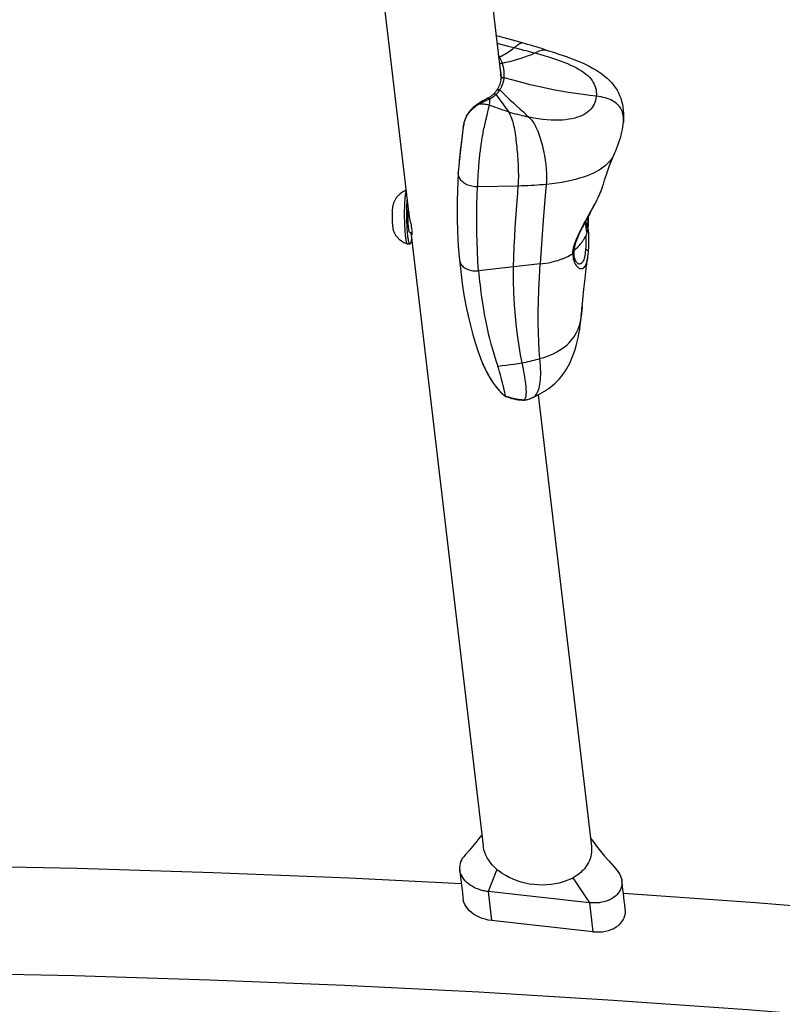
# Model space of a CAD drawing. Units: millimetres. Extents: x -7735 to 4386, y -6357 to 2514.
# Drawn here: x -1851 to -1614, y -3057 to -2751 of the extents above; entities that cross this region are included whole.
import ezdxf

# ---------------------------------------------------------------- set-up
doc = ezdxf.new("R2010")
doc.units = ezdxf.units.MM
doc.header["$LTSCALE"] = 200
doc.layers.add('PW_SITE', color=150, linetype='Continuous')

msp = doc.modelspace()

# ---------------------------------------------------------------- linework, layer by layer
at = {"layer": 'PW_SITE', "color": 7, "linetype": 'Continuous'}
for points in [[(-1723.676, -2582.669), (-1701.652, -2769.637)], [(-1756.927, -2585.9), (-1730.401, -2811.092)], [(-1702.191, -2762.987), (-1701.617, -2762.703), (-1701.047, -2762.409), (-1700.485, -2762.104), (-1699.935, -2761.788), (-1699.401, -2761.462), (-1698.89, -2761.129), (-1698.405, -2760.79), (-1697.947, -2760.446), (-1697.519, -2760.097), (-1697.173, -2759.805), (-1696.854, -2759.538), (-1696.561, -2759.299), (-1696.293, -2759.091), (-1696.047, -2758.916), (-1695.82, -2758.774), (-1695.609, -2758.668), (-1695.414, -2758.601), (-1695.232, -2758.576), (-1695.061, -2758.595), (-1695.044, -2758.599), (-1698.342, -2757.686), (-1699.519, -2757.36), (-1700.697, -2757.031), (-1701.878, -2756.701), (-1703.22, -2756.324)], [(-1702.936, -2758.738), (-1699.472, -2759.606), (-1697.519, -2760.097), (-1696.051, -2760.469), (-1695.329, -2760.653), (-1694.614, -2760.837), (-1693.907, -2761.021), (-1693.209, -2761.204), (-1692.518, -2761.386), (-1691.835, -2761.569), (-1691.161, -2761.752), (-1689.699, -2762.157), (-1688.29, -2762.562), (-1686.935, -2762.969), (-1685.637, -2763.377), (-1684.396, -2763.788), (-1683.208, -2764.204), (-1682.075, -2764.628), (-1681.003, -2765.059), (-1679.992, -2765.499), (-1679.046, -2765.946), (-1678.165, -2766.4), (-1677.343, -2766.863), (-1676.587, -2767.332), (-1675.898, -2767.806), (-1675.266, -2768.292), (-1674.693, -2768.788), (-1674.181, -2769.29), (-1673.722, -2769.807), (-1673.318, -2770.336), (-1672.971, -2770.876), (-1672.675, -2771.435), (-1672.43, -2772.011), (-1672.24, -2772.601), (-1672.102, -2773.215), (-1672.019, -2773.856), (-1671.995, -2774.518), (-1672.027, -2775.195), (-1672.116, -2775.866), (-1672.258, -2776.509), (-1672.453, -2777.119), (-1672.697, -2777.691), (-1672.989, -2778.226), (-1673.331, -2778.734), (-1673.721, -2779.212), (-1674.157, -2779.658), (-1674.646, -2780.078), (-1675.188, -2780.47), (-1675.777, -2780.832), (-1676.425, -2781.167), (-1677.128, -2781.473), (-1677.885, -2781.745), (-1678.704, -2781.986), (-1679.586, -2782.195), (-1680.525, -2782.367), (-1681.523, -2782.501), (-1682.581, -2782.595), (-1683.697, -2782.647), (-1684.869, -2782.654), (-1686.091, -2782.617), (-1687.362, -2782.535), (-1688.684, -2782.408), (-1690.06, -2782.231), (-1691.485, -2782.005), (-1692.958, -2781.729), (-1693.636, -2781.587), (-1694.321, -2781.436), (-1695.014, -2781.274), (-1695.714, -2781.102), (-1696.42, -2780.92), (-1697.134, -2780.728), (-1697.855, -2780.524), (-1698.582, -2780.311), (-1699.317, -2780.087), (-1700.281, -2779.779), (-1701.257, -2779.454), (-1702.243, -2779.111), (-1703.239, -2778.75), (-1704.244, -2778.371), (-1705.259, -2777.973), (-1705.232, -2777.729), (-1705.183, -2777.26), (-1705.137, -2776.813), (-1705.097, -2776.387), (-1705.061, -2775.978), (-1704.464, -2775.628), (-1704.147, -2775.433), (-1703.831, -2775.217), (-1703.527, -2774.976), (-1703.245, -2774.704), (-1702.268, -2775.992), (-1701.791, -2776.623), (-1701.326, -2777.243), (-1700.876, -2777.851), (-1700.447, -2778.44), (-1700.044, -2779.009), (-1699.666, -2779.558), (-1699.317, -2780.087), (-1699.039, -2780.55), (-1698.788, -2781.036), (-1698.562, -2781.542), (-1698.359, -2782.063), (-1698.178, -2782.6), (-1698.013, -2783.156), (-1697.864, -2783.732), (-1697.728, -2784.322), (-1697.602, -2784.928), (-1697.485, -2785.548), (-1697.376, -2786.18), (-1697.273, -2786.826), (-1697.174, -2787.488), (-1697.082, -2788.163), (-1696.994, -2788.851), (-1696.911, -2789.551), (-1696.832, -2790.261), (-1696.758, -2790.982), (-1696.688, -2791.717), (-1696.622, -2792.463), (-1696.56, -2793.217), (-1696.502, -2793.979), (-1696.449, -2794.749), (-1696.401, -2795.529), (-1696.359, -2796.317), (-1696.322, -2797.116), (-1696.293, -2797.926), (-1696.272, -2798.749), (-1696.261, -2799.584), (-1696.263, -2800.438), (-1696.28, -2801.312), (-1696.315, -2802.207), (-1696.372, -2803.123), (-1708.943, -2803.377), (-1708.91, -2802.686), (-1708.877, -2802.007), (-1708.842, -2801.34), (-1708.805, -2800.688), (-1708.767, -2800.051), (-1708.728, -2799.424), (-1708.687, -2798.809), (-1708.644, -2798.206), (-1708.6, -2797.612), (-1708.555, -2797.028), (-1708.508, -2796.454), (-1708.459, -2795.887), (-1708.408, -2795.329), (-1708.356, -2794.778), (-1708.303, -2794.235), (-1708.247, -2793.699), (-1708.191, -2793.171), (-1708.132, -2792.648), (-1708.071, -2792.132), (-1708.009, -2791.621), (-1707.945, -2791.115), (-1707.878, -2790.615), (-1707.81, -2790.12), (-1707.739, -2789.626), (-1707.665, -2789.135), (-1707.589, -2788.645), (-1707.509, -2788.156), (-1707.426, -2787.666), (-1707.34, -2787.177), (-1707.249, -2786.685), (-1707.154, -2786.191), (-1707.055, -2785.696), (-1706.949, -2785.195), (-1706.838, -2784.687), (-1706.721, -2784.174), (-1706.598, -2783.655), (-1706.469, -2783.126), (-1706.336, -2782.595), (-1705.944, -2781.038), (-1705.821, -2780.541), (-1705.707, -2780.058), (-1705.603, -2779.594), (-1705.411, -2778.732), (-1705.329, -2778.339), (-1705.259, -2777.973)], [(-1702.5, -2762.439), (-1702.412, -2762.581), (-1702.018, -2763.303), (-1701.96, -2763.414), (-1701.842, -2763.645), (-1701.783, -2763.765), (-1701.663, -2764.018), (-1701.602, -2764.151), (-1701.416, -2764.578), (-1701.354, -2764.732), (-1701.298, -2764.89), (-1700.112, -2764.636), (-1698.943, -2764.351), (-1697.766, -2764.042), (-1696.569, -2763.71), (-1695.378, -2763.353), (-1694.224, -2762.976), (-1693.129, -2762.583), (-1692.103, -2762.174), (-1691.161, -2761.752), (-1690.657, -2761.517), (-1690.188, -2761.31), (-1689.752, -2761.133), (-1689.35, -2760.989), (-1688.977, -2760.877), (-1688.625, -2760.8), (-1688.29, -2760.762), (-1687.974, -2760.767), (-1687.678, -2760.821), (-1687.636, -2760.834), (-1686.449, -2761.197), (-1685.049, -2761.637), (-1683.69, -2762.079), (-1682.373, -2762.524), (-1681.096, -2762.973), (-1679.855, -2763.429), (-1678.651, -2763.893), (-1677.485, -2764.367), (-1676.353, -2764.857), (-1675.257, -2765.364), (-1674.199, -2765.89), (-1673.175, -2766.44), (-1672.186, -2767.015), (-1671.237, -2767.616), (-1670.331, -2768.246), (-1669.471, -2768.906), (-1668.664, -2769.597), (-1667.918, -2770.312), (-1667.236, -2771.048), (-1666.617, -2771.803), (-1666.062, -2772.577), (-1665.574, -2773.359), (-1665.145, -2774.154), (-1664.765, -2774.979), (-1664.432, -2775.839), (-1664.151, -2776.728), (-1663.92, -2777.647), (-1663.74, -2778.599), (-1663.614, -2779.582), (-1663.54, -2780.593), (-1663.521, -2781.632), (-1663.557, -2782.701), (-1663.609, -2783.403), (-1663.609, -2783.403), (-1663.572, -2782.822), (-1663.568, -2782.241), (-1663.6, -2781.682), (-1663.667, -2781.144), (-1663.771, -2780.627), (-1663.909, -2780.135), (-1664.081, -2779.669), (-1664.287, -2779.228), (-1664.525, -2778.813), (-1664.792, -2778.426), (-1665.087, -2778.065), (-1665.413, -2777.726), (-1665.767, -2777.409), (-1666.149, -2777.114), (-1666.564, -2776.837), (-1667.015, -2776.577), (-1667.501, -2776.336), (-1668.025, -2776.113), (-1668.591, -2775.908), (-1669.197, -2775.722), (-1669.844, -2775.557), (-1670.53, -2775.414), (-1671.258, -2775.293), (-1672.027, -2775.195), (-1673.988, -2774.967), (-1676.129, -2774.691), (-1678.391, -2774.37), (-1680.705, -2774.009), (-1683.039, -2773.611), (-1685.393, -2773.174), (-1687.738, -2772.703), (-1690.119, -2772.188), (-1692.611, -2771.608), (-1695.215, -2770.957), (-1697.901, -2770.236), (-1700.658, -2769.443), (-1700.65, -2769.337), (-1700.642, -2769.231), (-1700.636, -2769.126), (-1700.631, -2769.023), (-1700.627, -2768.92), (-1700.625, -2768.818), (-1700.623, -2768.717), (-1700.624, -2768.513), (-1700.626, -2768.408), (-1700.631, -2768.301), (-1700.634, -2768.189), (-1700.639, -2768.072), (-1700.657, -2767.821), (-1700.669, -2767.684), (-1700.684, -2767.541), (-1700.698, -2767.392), (-1700.715, -2767.233), (-1700.74, -2767.064), (-1700.792, -2766.731), (-1700.823, -2766.565), (-1700.857, -2766.402), (-1700.893, -2766.244), (-1700.929, -2766.088), (-1700.968, -2765.93), (-1701.012, -2765.769), (-1701.059, -2765.604), (-1701.111, -2765.434), (-1701.166, -2765.259), (-1701.228, -2765.078), (-1701.298, -2764.89)], [(-1687.612, -2760.841), (-1688.185, -2760.659), (-1688.997, -2760.404), (-1689.83, -2760.146), (-1690.685, -2759.886), (-1691.561, -2759.622), (-1692.459, -2759.355), (-1693.376, -2759.084), (-1694.315, -2758.811), (-1695.037, -2758.601), (-1695.044, -2758.599)], [(-1702.429, -2763.041), (-1702.368, -2763.021), (-1702.278, -2762.999), (-1702.191, -2762.987)], [(-1702.168, -2765.256), (-1702.167, -2765.255), (-1702.106, -2765.19), (-1702.035, -2765.129), (-1701.956, -2765.073), (-1701.87, -2765.024), (-1701.778, -2764.98), (-1701.683, -2764.945), (-1701.585, -2764.918), (-1701.488, -2764.899), (-1701.391, -2764.89), (-1701.298, -2764.89)], [(-1702.032, -2766.409), (-1702.029, -2766.42), (-1701.988, -2766.57), (-1701.951, -2766.715), (-1701.917, -2766.858), (-1701.885, -2767.003), (-1701.854, -2767.152), (-1701.824, -2767.305), (-1701.797, -2767.458), (-1701.771, -2767.616), (-1701.747, -2767.775), (-1701.726, -2767.928), (-1701.709, -2768.064), (-1701.701, -2768.136), (-1701.677, -2768.384), (-1701.659, -2768.629), (-1701.647, -2768.869), (-1701.643, -2769.106), (-1701.645, -2769.341), (-1701.654, -2769.576), (-1701.67, -2769.81), (-1701.675, -2769.863), (-1701.674, -2769.862), (-1701.663, -2769.8), (-1701.638, -2769.733), (-1701.6, -2769.669), (-1701.55, -2769.609), (-1701.489, -2769.556), (-1701.417, -2769.509), (-1701.337, -2769.47), (-1701.249, -2769.438), (-1701.156, -2769.416), (-1701.058, -2769.403), (-1700.957, -2769.399), (-1700.856, -2769.404), (-1700.756, -2769.419), (-1700.658, -2769.443)], [(-1701.674, -2769.862), (-1701.706, -2770.15), (-1701.777, -2770.595), (-1701.876, -2771.023), (-1702.003, -2771.42), (-1702.157, -2771.797), (-1702.339, -2772.185), (-1702.549, -2772.593), (-1702.787, -2773.013), (-1702.95, -2773.275)], [(-1702.049, -2773.238), (-1701.948, -2773.082), (-1701.856, -2772.93), (-1701.772, -2772.782), (-1701.693, -2772.641), (-1701.618, -2772.506), (-1701.549, -2772.375), (-1701.424, -2772.126), (-1701.364, -2772.005), (-1701.305, -2771.882), (-1701.248, -2771.758), (-1701.196, -2771.634), (-1701.142, -2771.51), (-1701.09, -2771.385), (-1701.048, -2771.264), (-1701.009, -2771.149), (-1700.971, -2771.039), (-1700.936, -2770.929), (-1700.877, -2770.72), (-1700.851, -2770.618), (-1700.829, -2770.519), (-1700.807, -2770.423), (-1700.786, -2770.328), (-1700.751, -2770.138), (-1700.734, -2770.044), (-1700.719, -2769.947), (-1700.705, -2769.851), (-1700.692, -2769.752), (-1700.68, -2769.651), (-1700.669, -2769.548), (-1700.658, -2769.443)], [(-1701.641, -2769.078), (-1701.68, -2768.89), (-1701.788, -2768.484)], [(-1701.776, -2768.586), (-1701.759, -2768.642), (-1701.684, -2768.923), (-1701.641, -2769.105)], [(-1701.675, -2768.962), (-1701.734, -2768.944)], [(-1701.692, -2768.218), (-1701.709, -2768.071)], [(-1701.658, -2769.737), (-1701.652, -2769.637), (-1701.647, -2769.536), (-1701.644, -2769.438), (-1701.642, -2769.339), (-1701.64, -2769.241), (-1701.64, -2769.142), (-1701.642, -2769.042), (-1701.644, -2768.939), (-1701.648, -2768.833), (-1701.653, -2768.722), (-1701.66, -2768.605), (-1701.668, -2768.482), (-1701.679, -2768.354)], [(-1704.041, -2774.616), (-1704.024, -2774.6), (-1703.873, -2774.449), (-1703.722, -2774.289), (-1703.573, -2774.119), (-1703.425, -2773.939), (-1703.279, -2773.751), (-1703.136, -2773.553), (-1702.996, -2773.346), (-1702.95, -2773.275), (-1702.931, -2773.249), (-1702.882, -2773.198), (-1702.822, -2773.156), (-1702.754, -2773.124), (-1702.678, -2773.101), (-1702.595, -2773.09), (-1702.507, -2773.088), (-1702.416, -2773.098), (-1702.323, -2773.118), (-1702.229, -2773.149), (-1702.137, -2773.189), (-1702.049, -2773.238)], [(-1703.245, -2774.704), (-1703.1, -2774.56), (-1703.024, -2774.484), (-1702.949, -2774.404), (-1702.873, -2774.321), (-1702.795, -2774.234), (-1702.716, -2774.143), (-1702.556, -2773.948), (-1702.474, -2773.843), (-1702.218, -2773.498), (-1702.132, -2773.372), (-1702.049, -2773.238), (-1700.977, -2774.254), (-1699.925, -2775.267), (-1698.867, -2776.275), (-1697.79, -2777.277), (-1696.719, -2778.258), (-1695.684, -2779.2), (-1694.704, -2780.093), (-1693.791, -2780.937), (-1692.958, -2781.729), (-1692.516, -2782.187), (-1692.109, -2782.671), (-1691.734, -2783.179), (-1691.393, -2783.702), (-1691.079, -2784.244), (-1690.785, -2784.813), (-1690.507, -2785.411), (-1690.246, -2786.03), (-1690.002, -2786.661), (-1689.775, -2787.295), (-1689.56, -2787.936), (-1689.355, -2788.592), (-1689.158, -2789.264), (-1688.971, -2789.947), (-1688.792, -2790.646), (-1688.621, -2791.362), (-1688.459, -2792.092), (-1688.307, -2792.829), (-1688.165, -2793.57), (-1688.034, -2794.32), (-1687.914, -2795.078), (-1687.805, -2795.847), (-1687.709, -2796.626), (-1687.627, -2797.42), (-1687.562, -2798.228), (-1687.515, -2799.055), (-1687.491, -2799.904), (-1687.492, -2800.779), (-1687.525, -2801.683), (-1687.592, -2802.619), (-1687.795, -2804.89), (-1688.004, -2807.305), (-1688.217, -2809.852), (-1688.435, -2812.515), (-1688.655, -2815.285), (-1688.876, -2818.166), (-1689.094, -2821.15), (-1689.305, -2824.211), (-1689.504, -2827.33), (-1708.607, -2829.465), (-1708.828, -2826.466), (-1708.997, -2823.462), (-1709.115, -2820.471), (-1709.184, -2817.513), (-1709.208, -2814.595), (-1709.192, -2811.711), (-1709.141, -2808.868), (-1709.056, -2806.085), (-1708.943, -2803.377)], [(-1703.245, -2774.704), (-1703.326, -2774.646), (-1703.409, -2774.597), (-1703.494, -2774.558), (-1703.58, -2774.53), (-1703.664, -2774.513), (-1703.746, -2774.507), (-1703.824, -2774.513), (-1703.896, -2774.53), (-1703.962, -2774.558), (-1704.02, -2774.597), (-1704.04, -2774.616), (-1704.097, -2774.669), (-1704.284, -2774.837), (-1704.48, -2775.001), (-1704.686, -2775.159), (-1704.902, -2775.313), (-1705.128, -2775.46), (-1705.364, -2775.603), (-1705.611, -2775.74), (-1705.923, -2775.903), (-1706.309, -2776.106), (-1706.698, -2776.316), (-1707.088, -2776.531), (-1707.476, -2776.751), (-1707.862, -2776.976), (-1708.242, -2777.206), (-1708.615, -2777.439), (-1708.764, -2777.534)], [(-1708.507, -2777.63), (-1708.148, -2777.428), (-1707.779, -2777.229), (-1707.403, -2777.035), (-1707.022, -2776.845), (-1706.636, -2776.661), (-1706.245, -2776.482), (-1705.85, -2776.308), (-1705.455, -2776.14), (-1705.061, -2775.978)], [(-1705.698, -2775.786), (-1705.698, -2775.786), (-1705.631, -2775.759), (-1705.564, -2775.747), (-1705.493, -2775.746), (-1705.42, -2775.757), (-1705.345, -2775.78), (-1705.271, -2775.814), (-1705.198, -2775.859), (-1705.128, -2775.914), (-1705.061, -2775.978)], [(-1713.376, -2784.771), (-1713.353, -2784.618), (-1713.328, -2784.466), (-1713.302, -2784.317), (-1713.276, -2784.169), (-1713.248, -2784.023), (-1713.218, -2783.876), (-1713.186, -2783.727), (-1713.152, -2783.577), (-1713.115, -2783.425), (-1713.075, -2783.27), (-1713.032, -2783.112), (-1712.984, -2782.95), (-1712.931, -2782.781), (-1712.872, -2782.607), (-1712.808, -2782.433), (-1712.739, -2782.259), (-1712.664, -2782.082), (-1712.586, -2781.911), (-1712.507, -2781.748), (-1712.426, -2781.591), (-1712.344, -2781.44), (-1712.262, -2781.296), (-1712.179, -2781.16), (-1712.095, -2781.027), (-1712.011, -2780.898), (-1711.925, -2780.773), (-1711.837, -2780.65), (-1711.747, -2780.528), (-1711.655, -2780.408), (-1711.559, -2780.286), (-1711.458, -2780.163), (-1711.352, -2780.039), (-1711.24, -2779.911), (-1711.12, -2779.779), (-1710.993, -2779.644), (-1710.858, -2779.505), (-1710.713, -2779.362), (-1710.561, -2779.216), (-1710.399, -2779.067), (-1710.229, -2778.914), (-1710.049, -2778.76), (-1709.859, -2778.602), (-1709.66, -2778.443), (-1709.451, -2778.282), (-1709.231, -2778.119), (-1709, -2777.955), (-1708.759, -2777.792), (-1708.508, -2777.63), (-1708.146, -2777.599), (-1707.78, -2777.585), (-1707.413, -2777.589), (-1707.046, -2777.61), (-1706.679, -2777.648), (-1706.316, -2777.704), (-1705.957, -2777.777), (-1705.604, -2777.867), (-1705.259, -2777.973)], [(-1708.764, -2777.534), (-1708.929, -2777.643), (-1709.283, -2777.889), (-1709.626, -2778.145), (-1709.952, -2778.405), (-1710.264, -2778.672), (-1710.571, -2778.953), (-1710.874, -2779.251), (-1711.167, -2779.563), (-1711.454, -2779.895), (-1711.731, -2780.251), (-1711.994, -2780.626), (-1712.236, -2781.018), (-1712.454, -2781.428), (-1712.646, -2781.85), (-1712.812, -2782.281), (-1712.952, -2782.719), (-1713.071, -2783.161), (-1713.172, -2783.604), (-1713.259, -2784.049), (-1713.335, -2784.496), (-1713.374, -2784.75), (-1713.374, -2784.749)], [(-1708.764, -2777.534), (-1708.754, -2777.529), (-1708.725, -2777.522), (-1708.691, -2777.525), (-1708.651, -2777.537), (-1708.607, -2777.559), (-1708.559, -2777.59), (-1708.508, -2777.63)], [(-1713.376, -2784.771), (-1713.609, -2786.505), (-1713.761, -2787.656), (-1713.866, -2788.47), (-1713.973, -2789.32), (-1714.082, -2790.207), (-1714.137, -2790.664), (-1714.192, -2791.132), (-1714.248, -2791.609), (-1714.303, -2792.095), (-1714.358, -2792.592), (-1714.413, -2793.099), (-1714.467, -2793.617), (-1714.521, -2794.146), (-1714.575, -2794.685), (-1714.628, -2795.237), (-1714.68, -2795.801)], [(-1713.377, -2784.771), (-1713.77, -2787.549), (-1714.15, -2790.585), (-1714.483, -2793.677), (-1714.618, -2795.106)], [(-1713.374, -2784.749), (-1713.877, -2788.366), (-1714.317, -2792.068), (-1714.614, -2795.059)], [(-1713.374, -2784.75), (-1713.376, -2784.77)], [(-1666.34, -2793.007), (-1666.34, -2793.006), (-1666.082, -2792.426), (-1665.721, -2791.573), (-1665.383, -2790.719), (-1665.068, -2789.862), (-1664.777, -2789), (-1664.515, -2788.139), (-1664.28, -2787.273), (-1664.075, -2786.404), (-1663.902, -2785.543), (-1663.762, -2784.693), (-1663.654, -2783.849), (-1663.609, -2783.403)], [(-1669.807, -2802.552), (-1669.422, -2801.283), (-1668.662, -2798.951), (-1667.888, -2796.78), (-1667.09, -2794.747), (-1666.34, -2793.007), (-1666.439, -2793.219), (-1666.749, -2793.809), (-1667.117, -2794.403), (-1667.537, -2794.987), (-1668.005, -2795.552), (-1668.518, -2796.092), (-1669.079, -2796.614), (-1669.702, -2797.128), (-1670.395, -2797.635), (-1671.155, -2798.129), (-1671.984, -2798.607), (-1672.882, -2799.067), (-1673.851, -2799.509), (-1674.893, -2799.931), (-1676.013, -2800.333), (-1677.211, -2800.712), (-1678.48, -2801.065), (-1679.821, -2801.392), (-1681.235, -2801.693), (-1682.719, -2801.967), (-1684.272, -2802.212), (-1685.897, -2802.43), (-1687.592, -2802.619), (-1688.505, -2802.707), (-1689.434, -2802.787), (-1690.378, -2802.858), (-1691.339, -2802.922), (-1692.314, -2802.978), (-1693.306, -2803.025), (-1694.312, -2803.065), (-1695.334, -2803.098), (-1696.372, -2803.123), (-1696.547, -2805.454), (-1696.722, -2807.743), (-1696.931, -2810.516), (-1697.126, -2813.211), (-1697.313, -2816.006), (-1697.488, -2818.922), (-1697.64, -2821.955), (-1697.758, -2825.075), (-1697.831, -2828.261), (-1697.836, -2832.403), (-1697.739, -2836.341), (-1697.553, -2840.075), (-1697.29, -2843.608), (-1696.961, -2846.938), (-1696.578, -2850.051), (-1696.152, -2852.943), (-1695.689, -2855.619), (-1695.2, -2858.079), (-1694.997, -2859.048), (-1694.81, -2859.973), (-1694.641, -2860.852), (-1694.49, -2861.687), (-1694.356, -2862.478), (-1694.237, -2863.228), (-1694.135, -2863.938), (-1694.049, -2864.606), (-1693.98, -2865.234), (-1693.928, -2865.821), (-1693.892, -2866.368), (-1693.874, -2866.875), (-1693.873, -2867.341), (-1693.889, -2867.768), (-1693.923, -2868.154), (-1693.973, -2868.5), (-1694.041, -2868.805), (-1694.125, -2869.07), (-1694.225, -2869.295), (-1694.34, -2869.479), (-1694.469, -2869.624), (-1694.608, -2869.629), (-1694.751, -2869.631), (-1694.897, -2869.631), (-1695.048, -2869.628), (-1695.202, -2869.622), (-1695.361, -2869.614), (-1695.526, -2869.602), (-1695.697, -2869.586), (-1695.873, -2869.567), (-1696.057, -2869.544), (-1696.248, -2869.517), (-1696.446, -2869.486), (-1696.653, -2869.45), (-1696.868, -2869.409), (-1697.093, -2869.363), (-1697.327, -2869.311), (-1697.571, -2869.253), (-1697.822, -2869.19), (-1698.082, -2869.121), (-1698.349, -2869.046), (-1698.621, -2868.967), (-1698.896, -2868.884), (-1699.176, -2868.796), (-1699.455, -2868.706), (-1699.733, -2868.614), (-1700.009, -2868.521), (-1700.283, -2868.425), (-1700.378, -2867.86), (-1700.491, -2867.24), (-1700.622, -2866.573), (-1700.777, -2865.863), (-1700.954, -2865.113), (-1701.149, -2864.33), (-1701.363, -2863.518), (-1701.596, -2862.679), (-1701.843, -2861.814), (-1702.102, -2860.922), (-1702.375, -2860.003), (-1702.661, -2859.064), (-1701.342, -2858.939), (-1700.053, -2858.799), (-1698.794, -2858.642), (-1697.565, -2858.47), (-1696.367, -2858.282), (-1695.2, -2858.079), (-1694.525, -2857.95), (-1693.861, -2857.817), (-1693.209, -2857.679), (-1692.568, -2857.536), (-1691.938, -2857.389), (-1691.32, -2857.238), (-1690.715, -2857.083), (-1690.12, -2856.923), (-1689.538, -2856.759), (-1688.343, -2856.394), (-1687.221, -2856), (-1686.169, -2855.578), (-1685.185, -2855.128), (-1684.266, -2854.653), (-1683.414, -2854.156), (-1682.629, -2853.641), (-1681.904, -2853.107), (-1681.231, -2852.549), (-1680.608, -2851.969), (-1680.034, -2851.367), (-1679.499, -2850.732), (-1679.003, -2850.062), (-1678.549, -2849.357), (-1678.137, -2848.613), (-1677.768, -2847.825), (-1677.446, -2846.997), (-1677.172, -2846.126), (-1676.948, -2845.213), (-1676.776, -2844.257), (-1676.658, -2843.258)], [(-1714.694, -2795.947), (-1714.767, -2796.783), (-1714.857, -2797.891), (-1714.93, -2798.88)], [(-1714.62, -2795.134), (-1714.695, -2795.962)], [(-1708.943, -2803.377), (-1709.397, -2803.373), (-1709.851, -2803.342), (-1710.302, -2803.284), (-1710.746, -2803.2), (-1711.181, -2803.089), (-1711.605, -2802.954), (-1712.013, -2802.793), (-1712.403, -2802.61), (-1712.774, -2802.404), (-1713.121, -2802.178), (-1713.444, -2801.932), (-1713.74, -2801.669), (-1714.006, -2801.39), (-1714.242, -2801.097), (-1714.445, -2800.792), (-1714.615, -2800.477), (-1714.75, -2800.154), (-1714.849, -2799.825), (-1714.911, -2799.492), (-1714.937, -2799.158), (-1714.93, -2798.88), (-1715.101, -2801.615), (-1715.232, -2804.576), (-1715.309, -2807.574), (-1715.331, -2810.611), (-1715.296, -2813.683), (-1715.204, -2816.786), (-1715.052, -2819.915), (-1714.84, -2823.074), (-1714.583, -2826.08), (-1714.583, -2826.081), (-1714.569, -2826.203), (-1714.506, -2826.518), (-1714.407, -2826.826), (-1714.273, -2827.126), (-1714.103, -2827.416), (-1713.9, -2827.693), (-1713.665, -2827.956), (-1713.398, -2828.203), (-1713.103, -2828.433), (-1712.78, -2828.643), (-1712.433, -2828.833), (-1712.063, -2829.001), (-1711.673, -2829.147), (-1711.265, -2829.269), (-1710.843, -2829.366), (-1710.408, -2829.437), (-1709.964, -2829.484), (-1709.514, -2829.504), (-1709.06, -2829.497), (-1708.607, -2829.465), (-1708.514, -2830.537), (-1708.411, -2831.639), (-1708.297, -2832.769), (-1708.172, -2833.924), (-1708.034, -2835.106), (-1707.883, -2836.323), (-1707.716, -2837.573), (-1707.533, -2838.856), (-1707.332, -2840.179), (-1707.11, -2841.54), (-1706.868, -2842.938), (-1706.6, -2844.38), (-1706.306, -2845.863), (-1705.984, -2847.383), (-1705.629, -2848.948), (-1705.239, -2850.552), (-1704.814, -2852.19), (-1704.345, -2853.868), (-1703.831, -2855.582), (-1703.271, -2857.317), (-1702.661, -2859.064)], [(-1679.302, -2824.146), (-1679.209, -2824.086), (-1679.127, -2824.018), (-1679.058, -2823.943), (-1679.002, -2823.863), (-1678.96, -2823.777), (-1678.933, -2823.688), (-1678.922, -2823.598), (-1678.899, -2823.237), (-1678.831, -2822.661), (-1678.718, -2822.037), (-1678.556, -2821.363), (-1678.343, -2820.644), (-1678.082, -2819.889), (-1677.773, -2819.1), (-1677.42, -2818.278), (-1677.03, -2817.434), (-1676.607, -2816.569), (-1676.154, -2815.682), (-1675.681, -2814.782), (-1675.192, -2813.87), (-1674.69, -2812.945), (-1674.184, -2812.014), (-1673.677, -2811.079), (-1673.173, -2810.14), (-1672.681, -2809.203), (-1672.203, -2808.271), (-1671.745, -2807.345), (-1671.314, -2806.432), (-1670.913, -2805.535), (-1670.547, -2804.656), (-1670.222, -2803.804), (-1669.94, -2802.981)], [(-1670.278, -2803.951), (-1670.103, -2803.466), (-1669.947, -2803.003), (-1669.823, -2802.605), (-1669.807, -2802.552)], [(-1731.181, -2804.465), (-1731.353, -2804.529), (-1731.695, -2804.679), (-1732.019, -2804.843), (-1732.327, -2805.021), (-1732.617, -2805.211), (-1732.885, -2805.406), (-1733.13, -2805.604), (-1733.354, -2805.803), (-1733.56, -2806.004), (-1733.751, -2806.206), (-1733.925, -2806.407), (-1734.085, -2806.608), (-1734.233, -2806.808), (-1734.368, -2807.007), (-1734.493, -2807.204), (-1734.606, -2807.399), (-1734.71, -2807.591), (-1734.806, -2807.782), (-1734.893, -2807.973), (-1734.973, -2808.161), (-1735.045, -2808.346), (-1735.111, -2808.53), (-1735.17, -2808.71), (-1735.221, -2808.882), (-1735.266, -2809.046), (-1735.305, -2809.203), (-1735.339, -2809.352)], [(-1731.163, -2804.622), (-1731.174, -2804.648), (-1731.219, -2804.773), (-1731.263, -2804.923), (-1731.305, -2805.097), (-1731.346, -2805.294), (-1731.386, -2805.514), (-1731.424, -2805.756), (-1731.46, -2806.019), (-1731.495, -2806.303), (-1731.527, -2806.606), (-1731.558, -2806.928), (-1731.587, -2807.268), (-1731.613, -2807.625), (-1731.637, -2807.997), (-1731.659, -2808.383), (-1731.678, -2808.783), (-1731.695, -2809.196), (-1731.709, -2809.619), (-1731.721, -2810.051), (-1731.73, -2810.492), (-1731.737, -2810.94), (-1731.741, -2811.393), (-1731.742, -2811.85), (-1731.741, -2812.311), (-1731.737, -2812.773), (-1731.73, -2813.234), (-1731.721, -2813.695), (-1731.709, -2814.152), (-1731.694, -2814.605), (-1731.677, -2815.053), (-1731.658, -2815.494), (-1731.636, -2815.927), (-1731.612, -2816.35), (-1731.585, -2816.762), (-1731.557, -2817.162), (-1731.526, -2817.548), (-1731.493, -2817.921), (-1731.458, -2818.277), (-1731.422, -2818.617), (-1731.384, -2818.939), (-1731.344, -2819.242), (-1731.303, -2819.526), (-1731.261, -2819.789), (-1731.217, -2820.031), (-1731.172, -2820.251), (-1731.126, -2820.448), (-1731.08, -2820.622), (-1731.033, -2820.772), (-1730.985, -2820.897), (-1730.937, -2820.998), (-1730.889, -2821.075), (-1730.841, -2821.125), (-1730.797, -2821.15), (-1731.165, -2821.023), (-1731.513, -2820.88), (-1731.842, -2820.722), (-1732.152, -2820.552), (-1732.442, -2820.371), (-1732.71, -2820.185), (-1732.956, -2819.996), (-1733.181, -2819.806), (-1733.389, -2819.614), (-1733.581, -2819.42), (-1733.757, -2819.227), (-1733.921, -2819.034), (-1734.072, -2818.84), (-1734.212, -2818.648), (-1734.341, -2818.456), (-1734.46, -2818.265), (-1734.57, -2818.075), (-1734.671, -2817.886), (-1734.764, -2817.698), (-1734.85, -2817.511), (-1734.928, -2817.325), (-1735, -2817.14), (-1735.066, -2816.956), (-1735.124, -2816.779), (-1735.174, -2816.611), (-1735.218, -2816.451), (-1735.257, -2816.297)], [(-1679.302, -2824.146), (-1679.27, -2823.578), (-1679.192, -2822.972), (-1679.066, -2822.327), (-1678.896, -2821.647), (-1678.679, -2820.928), (-1678.407, -2820.163), (-1678.072, -2819.335), (-1677.685, -2818.46), (-1677.266, -2817.574), (-1676.813, -2816.678), (-1676.332, -2815.768), (-1675.85, -2814.875), (-1675.369, -2814.003), (-1674.426, -2812.317), (-1673.983, -2811.522), (-1673.558, -2810.755), (-1673.154, -2810.015), (-1672.772, -2809.305), (-1672.412, -2808.621), (-1672.073, -2807.961), (-1671.756, -2807.326), (-1671.46, -2806.714), (-1671.184, -2806.122), (-1670.926, -2805.547), (-1670.689, -2804.992), (-1670.473, -2804.46)], [(-1735.339, -2809.352), (-1735.349, -2809.399), (-1735.371, -2809.523), (-1735.393, -2809.664), (-1735.414, -2809.821), (-1735.433, -2809.992), (-1735.451, -2810.176), (-1735.467, -2810.374), (-1735.481, -2810.583), (-1735.494, -2810.804), (-1735.505, -2811.035), (-1735.515, -2811.273), (-1735.522, -2811.519), (-1735.528, -2811.773), (-1735.531, -2812.031), (-1735.533, -2812.291), (-1735.533, -2812.555), (-1735.531, -2812.823), (-1735.527, -2813.091), (-1735.521, -2813.355), (-1735.513, -2813.615), (-1735.503, -2813.872), (-1735.492, -2814.126), (-1735.479, -2814.372), (-1735.464, -2814.611), (-1735.447, -2814.842), (-1735.429, -2815.062), (-1735.41, -2815.271), (-1735.389, -2815.469), (-1735.367, -2815.654), (-1735.344, -2815.824), (-1735.32, -2815.981), (-1735.295, -2816.122), (-1735.269, -2816.247), (-1735.257, -2816.297)], [(-1729.448, -2819.176), (-1729.454, -2819.233), (-1729.489, -2819.517), (-1729.525, -2819.78), (-1729.563, -2820.022), (-1729.603, -2820.242), (-1729.644, -2820.439), (-1729.687, -2820.612), (-1729.73, -2820.763), (-1729.775, -2820.888), (-1729.82, -2820.989), (-1729.867, -2821.065), (-1729.914, -2821.116), (-1729.962, -2821.141), (-1729.985, -2821.145), (-1730.01, -2821.141), (-1730.058, -2821.116), (-1730.106, -2821.065), (-1730.154, -2820.989), (-1730.202, -2820.888), (-1730.25, -2820.763), (-1730.297, -2820.612), (-1730.343, -2820.439), (-1730.389, -2820.242), (-1730.434, -2820.022), (-1730.477, -2819.78), (-1730.52, -2819.517), (-1730.561, -2819.233), (-1730.601, -2818.93), (-1730.639, -2818.608), (-1730.675, -2818.267), (-1730.71, -2817.911), (-1730.743, -2817.539), (-1730.774, -2817.152), (-1730.802, -2816.752), (-1730.829, -2816.341), (-1730.853, -2815.917), (-1730.875, -2815.485), (-1730.894, -2815.044), (-1730.911, -2814.596), (-1730.926, -2814.143), (-1730.937, -2813.687), (-1730.947, -2813.227), (-1730.953, -2812.763), (-1730.957, -2812.299), (-1730.959, -2811.839), (-1730.958, -2811.384), (-1730.954, -2810.931), (-1730.947, -2810.482), (-1730.938, -2810.042), (-1730.926, -2809.61), (-1730.912, -2809.186), (-1730.895, -2808.774), (-1730.876, -2808.375), (-1730.854, -2807.987), (-1730.83, -2807.615), (-1730.822, -2807.513)], [(-1730.027, -2817.525), (-1730.028, -2817.525), (-1730.058, -2817.516), (-1730.089, -2817.489), (-1730.119, -2817.444), (-1730.15, -2817.382), (-1730.18, -2817.301), (-1730.21, -2817.204), (-1730.239, -2817.09), (-1730.268, -2816.959), (-1730.296, -2816.812), (-1730.324, -2816.65), (-1730.35, -2816.473), (-1730.375, -2816.283), (-1730.399, -2816.079), (-1730.423, -2815.861), (-1730.444, -2815.633), (-1730.465, -2815.394), (-1730.484, -2815.144), (-1730.501, -2814.886), (-1730.517, -2814.62), (-1730.531, -2814.346), (-1730.544, -2814.067), (-1730.554, -2813.782), (-1730.563, -2813.493), (-1730.57, -2813.203), (-1730.576, -2812.91), (-1730.579, -2812.616), (-1730.581, -2812.324), (-1730.58, -2812.033), (-1730.578, -2811.744), (-1730.574, -2811.46), (-1730.568, -2811.181), (-1730.56, -2810.907), (-1730.55, -2810.641), (-1730.539, -2810.383)], [(-1730.403, -2811.068), (-1730.365, -2811.372), (-1730.281, -2811.942), (-1730.184, -2812.52), (-1730.076, -2813.108), (-1729.965, -2813.684), (-1729.747, -2814.8), (-1729.649, -2815.324), (-1729.562, -2815.821), (-1729.489, -2816.29), (-1729.432, -2816.717), (-1729.393, -2817.098), (-1729.371, -2817.437), (-1729.365, -2817.722), (-1729.374, -2817.954), (-1729.396, -2818.131), (-1729.426, -2818.25), (-1729.462, -2818.307), (-1729.479, -2818.313), (-1729.501, -2818.303), (-1729.538, -2818.239), (-1729.57, -2818.112), (-1729.585, -2818.012), (-1729.594, -2817.925), (-1729.607, -2817.683), (-1729.607, -2817.521)], [(-1675.43, -2814.314), (-1675.416, -2814.536), (-1675.4, -2814.782), (-1675.382, -2815.02), (-1675.363, -2815.25), (-1675.342, -2815.471), (-1675.321, -2815.684), (-1675.299, -2815.887), (-1675.276, -2816.079), (-1675.251, -2816.26), (-1675.226, -2816.43), (-1675.201, -2816.588), (-1675.174, -2816.734), (-1675.147, -2816.867), (-1675.12, -2816.987), (-1675.092, -2817.094), (-1675.063, -2817.188), (-1675.034, -2817.267), (-1675.005, -2817.332), (-1674.976, -2817.383), (-1674.947, -2817.419), (-1674.918, -2817.441), (-1674.889, -2817.449), (-1674.86, -2817.441), (-1674.831, -2817.419), (-1674.803, -2817.383), (-1674.775, -2817.332), (-1674.747, -2817.266), (-1674.721, -2817.188), (-1674.695, -2817.094), (-1674.669, -2816.987), (-1674.644, -2816.867), (-1674.62, -2816.734), (-1674.597, -2816.588), (-1674.575, -2816.43), (-1674.554, -2816.26), (-1674.534, -2816.079), (-1674.515, -2815.887), (-1674.498, -2815.684), (-1674.482, -2815.471), (-1674.466, -2815.25), (-1674.453, -2815.02), (-1674.44, -2814.782), (-1674.429, -2814.536), (-1674.42, -2814.285), (-1674.412, -2814.026), (-1674.405, -2813.763), (-1674.4, -2813.496), (-1674.396, -2813.224), (-1674.394, -2812.949), (-1674.394, -2812.674), (-1674.395, -2812.402)], [(-1674.505, -2812.605), (-1674.506, -2812.614), (-1674.51, -2812.666), (-1674.515, -2812.714), (-1674.521, -2812.756), (-1674.527, -2812.792), (-1674.534, -2812.822), (-1674.54, -2812.846), (-1674.547, -2812.863), (-1674.555, -2812.873), (-1674.562, -2812.877), (-1674.562, -2812.877), (-1674.577, -2812.877), (-1674.577, -2812.877), (-1674.587, -2812.881), (-1674.597, -2812.892), (-1674.607, -2812.911), (-1674.616, -2812.938), (-1674.625, -2812.971), (-1674.634, -2813.012), (-1674.643, -2813.06), (-1674.651, -2813.114), (-1674.658, -2813.174), (-1674.665, -2813.24), (-1674.671, -2813.312), (-1674.677, -2813.389), (-1674.681, -2813.47), (-1674.685, -2813.555), (-1674.689, -2813.644), (-1674.691, -2813.736), (-1674.693, -2813.83), (-1674.694, -2813.926), (-1674.695, -2814.024), (-1674.694, -2814.122), (-1674.693, -2814.221), (-1674.691, -2814.319), (-1674.688, -2814.416), (-1674.684, -2814.511), (-1674.68, -2814.604), (-1674.675, -2814.694), (-1674.669, -2814.782), (-1675.171, -2814.788)], [(-1674.654, -2812.878), (-1674.577, -2812.877)], [(-1675.174, -2815.796), (-1675.037, -2815.795), (-1675.041, -2815.856), (-1675.045, -2815.913), (-1675.049, -2815.965), (-1675.055, -2816.012), (-1675.06, -2816.055), (-1675.066, -2816.091), (-1675.073, -2816.121), (-1675.08, -2816.145), (-1675.087, -2816.162), (-1675.094, -2816.172), (-1675.101, -2816.175), (-1675.109, -2816.172), (-1675.117, -2816.162), (-1675.124, -2816.144), (-1675.132, -2816.121), (-1675.139, -2816.091), (-1675.146, -2816.054), (-1675.152, -2816.012), (-1675.159, -2815.965), (-1675.164, -2815.912), (-1675.17, -2815.856), (-1675.174, -2815.795), (-1675.179, -2815.73), (-1675.182, -2815.663), (-1675.185, -2815.593), (-1675.187, -2815.522), (-1675.189, -2815.45), (-1675.19, -2815.378), (-1675.19, -2815.305), (-1675.189, -2815.234), (-1675.188, -2815.165), (-1675.186, -2815.098), (-1675.183, -2815.033), (-1675.171, -2814.782), (-1675.167, -2814.694), (-1675.164, -2814.604), (-1675.162, -2814.511), (-1675.161, -2814.416), (-1675.16, -2814.319), (-1675.16, -2814.221), (-1675.161, -2814.122), (-1675.163, -2814.024), (-1675.166, -2813.926), (-1675.169, -2813.83), (-1675.169, -2813.827)], [(-1674.86, -2815.035), (-1674.651, -2815.033), (-1674.647, -2815.098), (-1674.643, -2815.165), (-1674.64, -2815.234), (-1674.638, -2815.305), (-1674.636, -2815.378), (-1674.635, -2815.45), (-1674.635, -2815.522), (-1674.636, -2815.593), (-1674.637, -2815.663), (-1674.639, -2815.73), (-1674.642, -2815.795), (-1674.645, -2815.856), (-1674.649, -2815.912), (-1674.654, -2815.965), (-1674.659, -2816.012), (-1674.665, -2816.054), (-1674.671, -2816.091), (-1674.677, -2816.121), (-1674.684, -2816.144), (-1674.691, -2816.162), (-1674.699, -2816.172), (-1674.706, -2816.175), (-1674.714, -2816.172), (-1674.721, -2816.162), (-1674.729, -2816.145), (-1674.736, -2816.121), (-1674.743, -2816.091), (-1674.75, -2816.055), (-1674.757, -2816.012), (-1674.763, -2815.965), (-1674.769, -2815.913), (-1674.774, -2815.856), (-1674.779, -2815.795), (-1674.797, -2815.544), (-1674.803, -2815.46), (-1674.81, -2815.381), (-1674.818, -2815.307), (-1674.826, -2815.239), (-1674.835, -2815.175), (-1674.844, -2815.118), (-1674.853, -2815.067), (-1674.863, -2815.023), (-1674.873, -2814.985), (-1674.883, -2814.955), (-1674.893, -2814.933), (-1674.903, -2814.917), (-1674.913, -2814.91), (-1674.919, -2814.909), (-1674.924, -2814.91), (-1674.934, -2814.917), (-1674.944, -2814.933), (-1674.953, -2814.955), (-1674.963, -2814.985), (-1674.972, -2815.023), (-1674.98, -2815.067), (-1674.989, -2815.118), (-1674.996, -2815.175), (-1675.003, -2815.239), (-1675.01, -2815.307), (-1675.016, -2815.381), (-1675.021, -2815.46), (-1675.025, -2815.544), (-1675.187, -2815.546)], [(-1675.178, -2814.912), (-1674.919, -2814.909)], [(-1675.037, -2815.795), (-1675.025, -2815.544)], [(-1674.651, -2815.033), (-1674.669, -2814.782)], [(-1674.451, -2823.692), (-1674.405, -2823.131), (-1674.355, -2822.346), (-1674.319, -2821.522), (-1674.3, -2820.662), (-1674.3, -2819.77), (-1674.319, -2818.85), (-1674.36, -2817.906), (-1674.422, -2816.941), (-1674.506, -2815.959), (-1674.515, -2815.877)], [(-1730.027, -2817.525), (-1729.369, -2817.518)], [(-1729.549, -2818.321), (-1707.173, -3008.273)], [(-1674.747, -2817.266), (-1674.827, -2817.475), (-1674.912, -2817.685), (-1675.002, -2817.899), (-1675.097, -2818.114), (-1675.198, -2818.332), (-1675.304, -2818.552), (-1675.416, -2818.775), (-1675.533, -2818.999), (-1675.658, -2819.225), (-1675.788, -2819.453), (-1675.926, -2819.684), (-1676.071, -2819.916), (-1676.223, -2820.149), (-1676.383, -2820.384), (-1676.551, -2820.621), (-1676.727, -2820.858), (-1676.912, -2821.097), (-1677.105, -2821.336), (-1677.309, -2821.577), (-1677.522, -2821.817), (-1677.745, -2822.058), (-1677.98, -2822.3), (-1678.225, -2822.54), (-1678.483, -2822.781), (-1678.753, -2823.022), (-1678.886, -2823.134)], [(-1675.259, -2818.46), (-1675.246, -2818.864), (-1675.238, -2819.255), (-1675.234, -2819.63), (-1675.234, -2819.988), (-1675.238, -2820.329), (-1675.244, -2820.653), (-1675.252, -2820.962), (-1675.263, -2821.255), (-1675.275, -2821.533), (-1675.289, -2821.796), (-1675.304, -2822.045), (-1675.32, -2822.279), (-1675.336, -2822.499), (-1675.353, -2822.706), (-1675.37, -2822.9)], [(-1729.985, -2821.145), (-1730.768, -2821.154), (-1730.797, -2821.15)], [(-1693.197, -2869.4), (-1693.079, -2869.361), (-1692.73, -2869.237), (-1692.377, -2869.1), (-1692.019, -2868.949), (-1691.84, -2868.868), (-1691.741, -2868.82), (-1691.427, -2868.631), (-1691.131, -2868.393), (-1690.855, -2868.105), (-1690.6, -2867.769), (-1690.367, -2867.382), (-1690.156, -2866.947), (-1689.969, -2866.462), (-1689.804, -2865.929), (-1689.664, -2865.346), (-1689.546, -2864.714), (-1689.452, -2864.034), (-1689.381, -2863.305), (-1689.333, -2862.526), (-1689.308, -2861.696), (-1689.305, -2860.814), (-1689.326, -2859.88), (-1689.372, -2858.891), (-1689.443, -2857.85), (-1689.538, -2856.759), (-1689.744, -2854.274), (-1689.902, -2851.601), (-1690.01, -2848.739), (-1690.065, -2845.691), (-1690.067, -2842.45), (-1690.013, -2839), (-1689.902, -2835.332), (-1689.733, -2831.444), (-1689.504, -2827.33), (-1688.597, -2827.218), (-1687.729, -2827.088), (-1686.899, -2826.942), (-1686.107, -2826.781), (-1685.349, -2826.606), (-1684.623, -2826.417), (-1683.929, -2826.214), (-1683.264, -2825.998), (-1682.625, -2825.77), (-1682.013, -2825.529), (-1681.426, -2825.276), (-1680.862, -2825.011), (-1680.32, -2824.734), (-1679.8, -2824.445), (-1679.302, -2824.146), (-1679.301, -2824.704), (-1679.257, -2825.239), (-1679.174, -2825.75), (-1679.053, -2826.238), (-1678.896, -2826.697), (-1678.706, -2827.121), (-1678.485, -2827.507), (-1678.239, -2827.853), (-1677.974, -2828.147), (-1677.694, -2828.388), (-1677.405, -2828.574), (-1677.117, -2828.699), (-1676.834, -2828.762), (-1676.558, -2828.762), (-1676.296, -2828.702), (-1676.049, -2828.583), (-1675.818, -2828.405), (-1675.604, -2828.17), (-1675.409, -2827.881), (-1675.232, -2827.537), (-1675.073, -2827.138), (-1674.93, -2826.683), (-1674.804, -2826.175), (-1674.695, -2825.623), (-1674.631, -2825.231), (-1674.627, -2825.201)], [(-1677.501, -2827.359), (-1677.537, -2827.35), (-1677.616, -2827.314), (-1677.724, -2827.245), (-1677.859, -2827.132), (-1678.01, -2826.972), (-1678.164, -2826.772), (-1678.314, -2826.535), (-1678.457, -2826.259), (-1678.588, -2825.949), (-1678.701, -2825.608), (-1678.796, -2825.235), (-1678.867, -2824.83), (-1678.912, -2824.395), (-1678.928, -2823.932), (-1678.922, -2823.598)], [(-1678.922, -2823.598), (-1678.922, -2823.598)], [(-1675.37, -2822.9), (-1675.43, -2823.519), (-1675.504, -2824.103), (-1675.592, -2824.647), (-1675.695, -2825.15), (-1675.811, -2825.608), (-1675.943, -2826.016), (-1676.091, -2826.369), (-1676.254, -2826.67), (-1676.434, -2826.919), (-1676.631, -2827.115), (-1676.843, -2827.257), (-1677.068, -2827.344), (-1677.308, -2827.375), (-1677.498, -2827.36), (-1677.503, -2827.359)], [(-1676.442, -2840.727), (-1676.238, -2838.524), (-1675.894, -2835.139), (-1675.524, -2831.888), (-1675.131, -2828.78), (-1674.714, -2825.791), (-1674.6, -2825.018), (-1674.51, -2824.288), (-1674.451, -2823.692), (-1674.45, -2823.628), (-1674.462, -2823.534), (-1674.492, -2823.442), (-1674.539, -2823.352), (-1674.602, -2823.267), (-1674.68, -2823.187), (-1674.771, -2823.115), (-1674.875, -2823.051), (-1674.988, -2822.997), (-1675.11, -2822.953), (-1675.238, -2822.92), (-1675.37, -2822.9)], [(-1674.451, -2823.692), (-1674.451, -2823.692)], [(-1714.583, -2826.081), (-1714.198, -2829.705), (-1713.719, -2833.374), (-1713.169, -2836.89), (-1712.557, -2840.246), (-1711.888, -2843.445), (-1711.166, -2846.492), (-1710.398, -2849.383), (-1709.587, -2852.113), (-1708.735, -2854.689), (-1708.253, -2856.033)], [(-1676.675, -2843.461), (-1676.603, -2842.598), (-1676.546, -2841.927), (-1676.49, -2841.272), (-1676.411, -2840.383)], [(-1676.433, -2840.634), (-1676.695, -2843.685), (-1676.695, -2843.687)], [(-1691.843, -2868.87), (-1691.181, -2868.56), (-1690.356, -2868.154), (-1689.577, -2867.746), (-1688.852, -2867.339), (-1688.168, -2866.928), (-1687.493, -2866.492), (-1686.817, -2866.021), (-1686.15, -2865.516), (-1685.492, -2864.976), (-1684.843, -2864.394), (-1684.207, -2863.77), (-1683.588, -2863.106), (-1682.991, -2862.404), (-1682.414, -2861.659), (-1681.854, -2860.864), (-1681.309, -2860.01), (-1680.784, -2859.101), (-1680.288, -2858.146), (-1679.821, -2857.149), (-1679.385, -2856.108), (-1678.98, -2855.028), (-1678.608, -2853.915), (-1678.267, -2852.767), (-1677.954, -2851.573), (-1677.67, -2850.334), (-1677.415, -2849.054), (-1677.187, -2847.718), (-1676.986, -2846.326), (-1676.814, -2844.889), (-1676.695, -2843.687)], [(-1708.253, -2856.033), (-1708.268, -2855.992)], [(-1708.268, -2855.993), (-1708.045, -2856.587), (-1707.378, -2858.243), (-1706.672, -2859.823), (-1705.919, -2861.328), (-1705.121, -2862.753), (-1704.276, -2864.09), (-1703.384, -2865.34), (-1702.445, -2866.496), (-1701.468, -2867.55), (-1700.601, -2868.375)], [(-1708.054, -2856.562), (-1707.787, -2857.248), (-1707.517, -2857.91), (-1707.246, -2858.548), (-1706.972, -2859.164), (-1706.697, -2859.758), (-1706.42, -2860.331), (-1706.142, -2860.882), (-1705.863, -2861.413), (-1705.582, -2861.924), (-1705.301, -2862.415), (-1705.019, -2862.887), (-1704.738, -2863.34), (-1704.457, -2863.773), (-1704.178, -2864.188), (-1703.9, -2864.583), (-1703.625, -2864.96), (-1703.352, -2865.32), (-1703.083, -2865.662), (-1702.817, -2865.987), (-1702.554, -2866.297), (-1702.295, -2866.591), (-1702.04, -2866.871), (-1701.789, -2867.137), (-1701.542, -2867.39), (-1701.299, -2867.629), (-1701.06, -2867.857), (-1700.826, -2868.075), (-1700.595, -2868.281), (-1700.369, -2868.477), (-1700.34, -2868.478), (-1700.316, -2868.475), (-1700.299, -2868.468), (-1700.287, -2868.458), (-1700.282, -2868.443), (-1700.283, -2868.426)], [(-1690.065, -2868.001), (-1673.524, -3008.423)], [(-1700.369, -2868.477), (-1700.425, -2868.467), (-1700.462, -2868.456), (-1700.478, -2868.45), (-1700.527, -2868.427), (-1700.573, -2868.397), (-1700.601, -2868.375)], [(-1700.373, -2868.486), (-1699.901, -2868.647), (-1699.109, -2868.9), (-1698.352, -2869.12), (-1697.626, -2869.304), (-1696.931, -2869.45), (-1696.264, -2869.558), (-1695.624, -2869.625), (-1695.011, -2869.65), (-1694.583, -2869.642)], [(-1694.469, -2869.624), (-1694.561, -2869.641), (-1694.583, -2869.642), (-1694.583, -2869.642), (-1694.47, -2869.636), (-1694.192, -2869.612), (-1693.923, -2869.575), (-1693.662, -2869.526), (-1693.41, -2869.464), (-1693.205, -2869.403)], [(-1694.469, -2869.624), (-1694.262, -2869.611), (-1694.048, -2869.588), (-1693.827, -2869.555), (-1693.602, -2869.511), (-1693.374, -2869.453)], [(-1693.205, -2869.402), (-1693.197, -2869.4)], [(-1691.84, -2868.868), (-1691.843, -2868.87)], [(-1707.585, -3004.783), (-1708.519, -3005.964), (-1709.515, -3007.195), (-1710.542, -3008.439), (-1711.599, -3009.699), (-1712.682, -3010.973), (-1713.237, -3011.62), (-1713.341, -3011.745), (-1713.686, -3012.215), (-1713.976, -3012.708), (-1714.208, -3013.221), (-1714.381, -3013.75), (-1714.493, -3014.291), (-1714.543, -3014.841), (-1714.532, -3015.396), (-1714.511, -3015.604), (-1714.467, -3015.981), (-1714.33, -3017.147), (-1714.055, -3019.482), (-1713.917, -3020.652), (-1713.779, -3021.823), (-1713.641, -3022.995), (-1713.503, -3024.169), (-1713.45, -3024.621)], [(-1673.523, -3008.43), (-1673.503, -3008.619), (-1673.463, -3009.416), (-1673.497, -3010.21), (-1673.591, -3010.918), (-1673.737, -3011.592), (-1673.93, -3012.231), (-1674.162, -3012.832), (-1674.427, -3013.395), (-1674.721, -3013.926), (-1675.04, -3014.426), (-1675.38, -3014.892), (-1675.737, -3015.331), (-1676.107, -3015.742), (-1676.488, -3016.125), (-1676.879, -3016.484), (-1677.275, -3016.817), (-1677.676, -3017.127), (-1678.079, -3017.419), (-1678.484, -3017.694), (-1678.888, -3017.953), (-1679.289, -3018.194), (-1679.413, -3018.301), (-1679.539, -3018.389), (-1679.667, -3018.457), (-1679.798, -3018.507), (-1679.932, -3018.537), (-1680.068, -3018.549), (-1681.164, -3019.026), (-1682.32, -3019.439), (-1683.527, -3019.785), (-1684.779, -3020.059), (-1686.068, -3020.259), (-1687.386, -3020.383), (-1688.723, -3020.43), (-1690.071, -3020.398), (-1691.422, -3020.287), (-1692.767, -3020.097), (-1694.095, -3019.833), (-1695.398, -3019.497), (-1696.668, -3019.087), (-1697.897, -3018.608), (-1699.077, -3018.066), (-1700.2, -3017.465), (-1701.259, -3016.808), (-1702.249, -3016.097), (-1702.371, -3016.044), (-1702.49, -3015.978), (-1702.606, -3015.898), (-1702.72, -3015.803), (-1702.83, -3015.695), (-1702.938, -3015.573), (-1703.659, -3014.9), (-1704.325, -3014.196), (-1704.934, -3013.462), (-1705.481, -3012.7), (-1705.961, -3011.914), (-1706.368, -3011.109), (-1706.698, -3010.291), (-1706.951, -3009.461), (-1707.125, -3008.624), (-1707.174, -3008.267)], [(-1673.825, -3005.862), (-1673.042, -3006.904), (-1671.913, -3008.349), (-1670.712, -3009.84), (-1669.425, -3011.392), (-1668.05, -3013.014), (-1666.591, -3014.7), (-1665.653, -3015.769), (-1665.383, -3016.093), (-1665.016, -3016.601), (-1664.704, -3017.124), (-1664.45, -3017.66), (-1664.254, -3018.207), (-1664.118, -3018.761), (-1664.061, -3019.129)], [(-1713.989, -3020.042), (-1748.883, -3018.281), (-1791.137, -3016.574), (-1833.435, -3015.291), (-1875.765, -3014.43), (-1918.112, -3013.994), (-1960.465, -3013.981), (-2002.798, -3014.392)], [(-1702.944, -3015.568), (-1705.674, -3022.43), (-1706.053, -3022.382), (-1706.431, -3022.324), (-1706.807, -3022.254), (-1707.18, -3022.174), (-1707.55, -3022.084), (-1707.916, -3021.983), (-1708.637, -3021.749), (-1709.334, -3021.475), (-1710.003, -3021.163), (-1710.641, -3020.814), (-1711.243, -3020.431), (-1711.803, -3020.018), (-1712.319, -3019.576), (-1712.786, -3019.11), (-1713.204, -3018.621), (-1713.568, -3018.113), (-1713.878, -3017.589), (-1714.131, -3017.053), (-1714.325, -3016.506), (-1714.458, -3015.952), (-1714.511, -3015.604)], [(-1679.276, -3018.184), (-1674.123, -3025.919), (-1705.674, -3022.43), (-1704.612, -3031.447), (-1705.615, -3031.295), (-1706.58, -3031.076), (-1707.507, -3030.79), (-1708.405, -3030.433), (-1709.265, -3030.008), (-1710.058, -3029.531), (-1710.784, -3028.999), (-1711.444, -3028.413), (-1712.017, -3027.793), (-1712.5, -3027.138), (-1712.895, -3026.448), (-1713.191, -3025.746), (-1713.383, -3025.032), (-1713.448, -3024.621)], [(-1662.999, -3028.142), (-1663.051, -3027.704), (-1663.188, -3026.54), (-1663.325, -3025.375), (-1663.463, -3024.208), (-1663.6, -3023.038), (-1663.738, -3021.867), (-1664.015, -3019.518), (-1664.061, -3019.129), (-1664.042, -3019.317), (-1664.029, -3019.872), (-1664.077, -3020.422), (-1664.188, -3020.964), (-1664.358, -3021.493), (-1664.588, -3022.006), (-1664.876, -3022.5), (-1665.219, -3022.971), (-1665.616, -3023.416), (-1666.064, -3023.834), (-1666.56, -3024.222), (-1667.101, -3024.577), (-1667.685, -3024.897), (-1668.309, -3025.179), (-1668.967, -3025.423), (-1669.654, -3025.625), (-1670.365, -3025.785), (-1671.098, -3025.9), (-1671.846, -3025.972), (-1672.223, -3025.991), (-1672.602, -3025.999), (-1672.982, -3025.995), (-1673.362, -3025.981), (-1673.743, -3025.956), (-1674.123, -3025.919), (-1673.061, -3034.936), (-1672.051, -3035.007), (-1671.066, -3035.003), (-1670.106, -3034.926), (-1669.163, -3034.773), (-1668.244, -3034.545), (-1667.381, -3034.251), (-1666.574, -3033.888), (-1665.823, -3033.458), (-1665.151, -3032.976), (-1664.561, -3032.44), (-1664.051, -3031.85), (-1663.636, -3031.227), (-1663.321, -3030.569), (-1663.101, -3029.877), (-1662.984, -3029.174), (-1662.973, -3028.459), (-1663.001, -3028.142)], [(-1478.041, -3039.488), (-1497.042, -3037.364), (-1538.749, -3033.136), (-1580.581, -3029.325), (-1622.523, -3025.933), (-1663.602, -3023.029)], [(-1673.061, -3034.936), (-1704.612, -3031.447)], [(-1140.404, -3125.822), (-1175.715, -3118.857), (-1215.605, -3111.409), (-1255.726, -3104.361), (-1296.064, -3097.714), (-1336.606, -3091.471), (-1377.34, -3085.635), (-1418.252, -3080.206), (-1459.329, -3075.187), (-1500.558, -3070.58), (-1541.926, -3066.385), (-1583.42, -3062.605), (-1625.026, -3059.24), (-1666.731, -3056.291), (-1708.521, -3053.761), (-1750.383, -3051.648), (-1792.304, -3049.955), (-1834.27, -3048.681), (-1876.268, -3047.828), (-1918.284, -3047.394), (-1960.305, -3047.382), (-2002.307, -3047.789)]]:
    msp.add_lwpolyline(points, dxfattribs=at)

doc.saveas('drawing.dxf')
